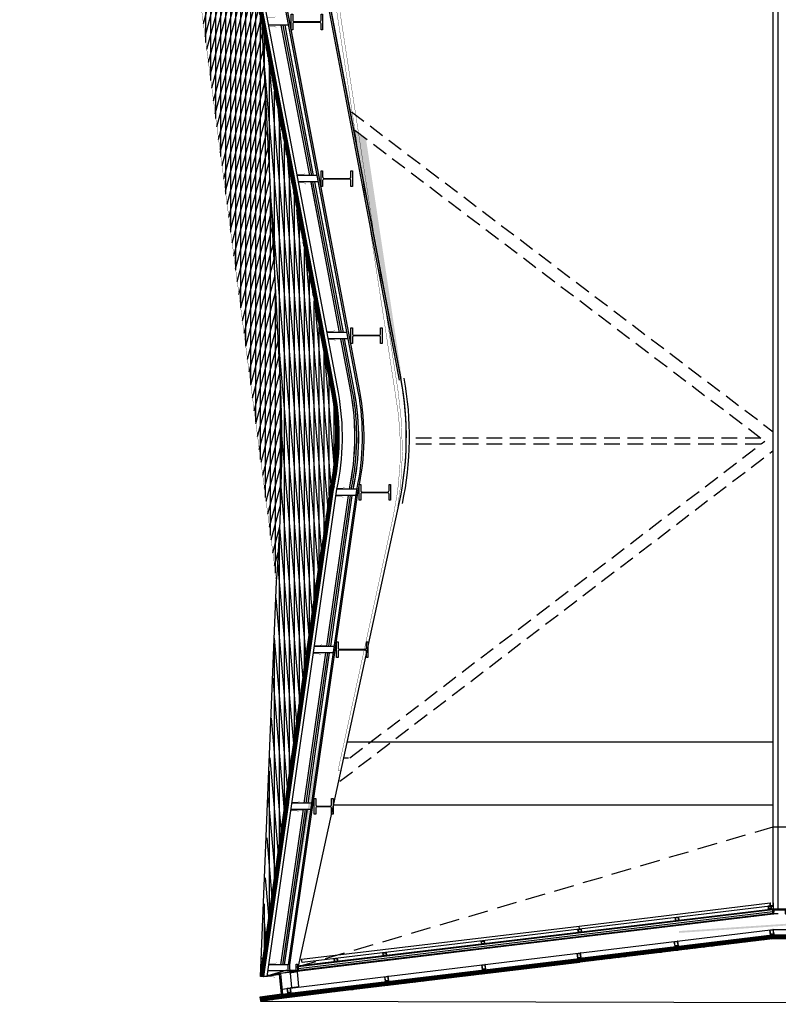
# Model space of a CAD drawing. Units: millimetres. Extents: x -293623 to 273, y -171 to 602930.
# Drawn here: x -92 to -80, y -33 to -17 of the extents above; entities that cross this region are included whole.
import ezdxf

# ---------------------------------------------------------------- set-up
doc = ezdxf.new("R2010")
doc.units = ezdxf.units.MM
doc.header["$MEASUREMENT"] = 0
doc.header["$PDMODE"] = 3
for name, pattern in [('HIDDEN', [0.375, 0.25, -0.125]), ('LÍNEAS_OCULTAS2', [0.1875, 0.125, -0.0625]), ('TRAZOS2', [9.525, 6.35, -3.175])]:
    doc.linetypes.add(name, pattern=pattern)
for name, color, linetype in [('03ESTRUCTURA', 2, 'Continuous'), ('04ESTRUCTURA', 2, 'Continuous'), ('06FUSTEXT', 5, 'Continuous'), ('07FUSTINT', 6, 'Continuous'), ('08MURS', 1, 'Continuous'), ('10PAVIMENTS', 9, 'Continuous'), ('12PROJECCIO', 9, 'TRAZOS2'), ('43SEC_ESTRUCTURA', 2, 'Continuous'), ('48alçatinterior2', 7, 'Continuous'), ('49VIDRE', 4, 'Continuous'), ('60a-rellenar', 7, 'Continuous'), ('62COTES100', 7, 'Continuous'), ('_AUX', 8, 'Continuous'), ('_CEL-RAS', 4, 'Continuous'), ('_MURS', 1, 'Continuous'), ('aillant', 9, 'Continuous'), ('HATCH_250', 250, 'Continuous'), ('HATCH_254', 254, 'Continuous')]:
    doc.layers.add(name, color=color, linetype=linetype)
doc.layers.add('x_layout', color=255, linetype='Continuous', plot=False)
doc.styles.add('ROMANS', font='sanss___.ttf', dxfattribs={"width": 1.2})
doc.styles.get("Standard").update_dxf_attribs({"font": 'romans.shx'})
doc.linetypes.add('BATTING', pattern='A,0.0001,-0.1,[134,ltypeshp.shx,S=0.1,R=0,X=-0.1,Y=0],-0.2,[134,ltypeshp.shx,S=0.1,R=180,X=0.1,Y=0],-0.1', length=0.4001)
doc.dimstyles.new('MAP-100', dxfattribs={"dimscale": 0, "dimtxt": 0.5, "dimasz": 0.09, "dimexe": 0.1, "dimexo": 0.1, "dimgap": 0.5, "dimtad": 0, "dimtoh": 1, "dimzin": 0, "dimdsep": 46, "dimtxsty": 'Standard', "dimblk1": 'OBLIQUE', "dimblk2": 'OBLIQUE', "dimsah": 1, "dimcen": 0.15, "dimse1": 1, "dimse2": 1, "dimadec": 0, "dimazin": 0, "dimtfac": 1, "dimtmove": 2, "dimatfit": 3, "dimldrblk": 'OBLIQUE', "dimfxl": 0, "dimtolj": 1, "dimtzin": 0, "dimarcsym": 0})
doc.dimstyles.new('MAP-50', dxfattribs={"dimscale": 0, "dimtxt": 0.1, "dimasz": 0.055, "dimexe": 0.1, "dimexo": 0.1, "dimgap": 0.1, "dimtad": 0, "dimtoh": 1, "dimzin": 0, "dimdsep": 46, "dimtxsty": 'ROMANS', "dimblk1": 'OBLIQUE', "dimblk2": 'OBLIQUE', "dimsah": 1, "dimcen": 0.15, "dimse1": 1, "dimse2": 1, "dimadec": 0, "dimazin": 0, "dimtfac": 1, "dimtmove": 2, "dimatfit": 3, "dimldrblk": 'OBLIQUE', "dimfxl": 0, "dimtolj": 1, "dimtzin": 0, "dimarcsym": 0})
pattern_1 = [(75, (-230.699491, -407.158127), (-0.0153340725, 0.00410875234), [])]

# ---------------------------------------------------------------- blocks, each defined once
blk = doc.blocks.new('_OBLIQUE')
at = {"color": 0, "linetype": 'ByBlock'}
blk.add_line((-0.5, -0.5), (0.5, 0.5), dxfattribs=at)
blk = doc.blocks.new('*D73')
at = {"layer": '62COTES100', "color": 0, "lineweight": -2}
for p, q in [((434803.947, 584570.35), (434802.265, 584567.966)), ((434799.48, 584564.017), (434801.162, 584566.401))]:
    blk.add_line(p, q, dxfattribs=at)
at = {"layer": 'DEFPOINTS', "color": 0}
for p in [(434801.641, 584571.976), (434803.947, 584570.35), (434797.174, 584565.643)]:
    blk.add_point(p, dxfattribs=at)
at = {"layer": '62COTES100', "color": 0, "lineweight": -2, "xscale": 0.09, "yscale": 0.09, "zscale": 0.09}
for p, rotation in [((434803.947, 584570.35), 54.80116734554962), ((434799.48, 584564.017), 234.8011673455496)]:
    blk.add_blockref('_OBLIQUE', p, dxfattribs=dict(at, rotation=rotation))
at = {"layer": '62COTES100', "color": 0, "insert": (434801.713, 584567.184), "char_height": 0.3, "attachment_point": 5, "rotation": 54.8012}
blk.add_mtext('\\A1;7.75', dxfattribs=at)
blk = doc.blocks.new('*D74')
at = {"layer": '62COTES100', "color": 0, "lineweight": -2}
for p, q in [((434799.48, 584564.017), (434797.798, 584561.633)), ((434795.012, 584557.684), (434796.694, 584560.068))]:
    blk.add_line(p, q, dxfattribs=at)
at = {"layer": 'DEFPOINTS', "color": 0}
for p in [(434796.568, 584566.071), (434792.101, 584559.738), (434795.012, 584557.684)]:
    blk.add_point(p, dxfattribs=at)
at = {"layer": '62COTES100', "color": 0, "lineweight": -2, "yscale": 0.09, "zscale": 0.09}
for p, xscale, rotation in [((434799.48, 584564.017), 0.09000000000000001, 54.80116734554961), ((434795.012, 584557.684), 0.09, 234.8011673455496)]:
    blk.add_blockref('_OBLIQUE', p, dxfattribs=dict(at, xscale=xscale, rotation=rotation))
at = {"layer": '62COTES100', "color": 0, "insert": (434797.246, 584560.851), "char_height": 0.3, "attachment_point": 5, "rotation": 54.8012}
blk.add_mtext('\\A1;7.75', dxfattribs=at)
blk = doc.blocks.new('*D78')
at = {"layer": '62COTES100', "color": 0, "linetype": 'ByBlock', "lineweight": -2}
for p, q in [((434815.4, 584562.271), (434814.82, 584561.449)), ((434813.948, 584560.213), (434814.528, 584561.035))]:
    blk.add_line(p, q, dxfattribs=at)
at = {"layer": 'DEFPOINTS', "color": 0, "linetype": 'ByBlock'}
for p in [(434812.416, 584564.376, 0), (434815.4, 584562.271), (434812.639, 584561.136)]:
    blk.add_point(p, dxfattribs=at)
at = {"layer": '62COTES100', "color": 0, "linetype": 'ByBlock', "lineweight": -2, "xscale": 0.055, "yscale": 0.055, "zscale": 0.055}
for p, rotation in [((434815.4, 584562.271), 54.80116734554962), ((434813.948, 584560.213), 234.8011673455496)]:
    blk.add_blockref('_OBLIQUE', p, dxfattribs=dict(at, rotation=rotation))
at = {"layer": '62COTES100', "color": 0, "linetype": 'ByBlock', "lineweight": -2, "insert": (434814.674, 584561.242), "char_height": 0.1, "attachment_point": 5, "rotation": 54.8012, "style": 'ROMANS'}
blk.add_mtext('\\A1;2.50', dxfattribs=at)
blk = doc.blocks.new('A$C1255619D')
at = {"layer": 'HATCH_250'}
h = blk.add_hatch(dxfattribs=at)
h.set_pattern_fill('ANSI31', color=256, scale=0.005, angle=312.3012, style=0)
h.set_pattern_definition([(356.3101327, (-85.347804, 773.99028), (0.00102164876, 0.01584209137), [])])
h.paths.add_polyline_path([(2.495, -0.352), (2.502, -0.302), (0.008, 0.054), (0.001, 0.005)])
h = blk.add_hatch(dxfattribs=at)
h.set_pattern_fill('ANSI31', color=256, scale=0.005, angle=300, style=0)
h.set_pattern_definition([(345, (-374.731016, 142.746796), (0.00410875234, 0.0153340725), [])])
h.paths.add_polyline_path([(2.495, -0.352), (2.502, -0.302), (0.008, 0.054), (0.001, 0.005)])
at = {"layer": '49VIDRE', "ltscale": 0.5}
blk.add_line((2.495, -0.352), (0, 0.005, 0), dxfattribs=at)
blk.add_lwpolyline([(0.001, 0.005), (0, 0), (2.494, -0.357), (2.495, -0.352)], dxfattribs=at)
at = {"layer": '49VIDRE'}
blk.add_lwpolyline([(2.495, -0.352), (2.502, -0.302), (0.008, 0.054), (0.001, 0.005)], close=True, dxfattribs=at)
blk = doc.blocks.new('EA-U200G')
blk.add_lwpolyline([(0, 0.2), (0, 0), (0.075, 0), (0.075, 0.003, 0.391021), (0.069, 0.009), (0.019, 0.013, -0.391021), (0.008, 0.024), (0.008, 0.176, -0.391021), (0.019, 0.187), (0.069, 0.191, 0.391021), (0.075, 0.197), (0.075, 0.2)], format="xyb", close=True)

msp = doc.modelspace()

# ---------------------------------------------------------------- hatches: boundary and pattern name
at = {"layer": '48alçatinterior2'}
h = msp.add_hatch(dxfattribs=at)
h.set_pattern_fill('LINE', color=256, scale=0.025, angle=90, style=0)
h.set_pattern_definition([(90, (-230.99949, -407.15813), (-0.079375, 1e-16), [])])
h.paths.add_polyline_path([(-88.511, -14.978), (-88.985, -12.478), (-89.46, -9.978), (-89.934, -7.478), (-90.409, -4.978), (-90.884, -2.478), (-91.044, -1.635), (-87.79, -26.409, 0.025857), (-87.721, -23.353), (-88.019, -17.567), (-88.036, -17.478)])
h = msp.add_hatch(dxfattribs=at)
h.set_pattern_fill('LINE', color=256, scale=0.025, angle=435, style=0)
h.set_pattern_definition([(75, (-230.99949, -407.15813), (-0.076670362, 0.020543762), [])])
h.paths.add_polyline_path([(-88.985, -12.478), (-89.46, -9.978), (-89.934, -7.478), (-90.409, -4.978), (-90.884, -2.478), (-91.044, -1.635), (-87.79, -26.409, 0.025857), (-87.721, -23.353), (-88.019, -17.567), (-88.036, -17.478), (-88.511, -14.978)])
for points in [[(-86.917, -20.94), (-86.947, -20.946), (-90.129, -4.102), (-90.1, -4.102)], [(-86.948, -28.099), (-86.978, -28.094), (-87.701, -32.526), (-87.672, -32.524)], [(-81.377, -31.984), (-81.375, -32.013), (-68.11, -31.113), (-68.111, -31.083)]]:
    msp.add_hatch(color=8, dxfattribs=at).paths.add_polyline_path(points)
h = msp.add_hatch(dxfattribs=at)
h.set_pattern_fill('LINE', color=256, scale=0.025, angle=95, style=0)
h.set_pattern_definition([(95, (-230.99949, -407.15813), (-0.079072954, -0.006917987), [])])
h.paths.add_polyline_path([(-87.65, -29.925), (-87.294, -27.43), (-87.294, -27.43), (-86.936, -24.931, 0.099632), (-86.91, -23.392), (-87.092, -22.453), (-87.561, -19.978), (-88.019, -17.567), (-87.721, -23.353, -0.025857), (-87.79, -26.409), (-88.019, -32.502), (-87.968, -32.502), (-87.601, -29.933), (-87.601, -29.933), (-87.601, -29.932)])
h = msp.add_hatch(dxfattribs=at)
h.set_pattern_fill('LINE', color=256, scale=0.025, angle=90, style=0)
h.set_pattern_definition([(90, (-230.69949, -407.15813), (-0.079375, 1e-16), [])])
h.paths.add_polyline_path([(-87.65, -29.925), (-87.294, -27.43), (-87.294, -27.43), (-86.936, -24.931, 0.099632), (-86.91, -23.392), (-87.092, -22.453), (-87.561, -19.978), (-88.019, -17.567), (-87.721, -23.353, -0.025857), (-87.79, -26.409), (-88.019, -32.502), (-87.968, -32.502), (-87.601, -29.933), (-87.601, -29.933), (-87.601, -29.932)])
at = {"layer": 'HATCH_250'}
h = msp.add_hatch(dxfattribs=at)
h.set_pattern_fill('ANSI31', color=256, scale=0.005, angle=421.1903, style=0)
h.set_pattern_definition([(105.1991793, (-792.66517, -348.76363), (-0.01531969647, -0.00416203378), [])])
h.paths.add_polyline_path([(-88.461, -14.969), (-88.511, -14.978), (-88.036, -17.478), (-87.987, -17.469)])
h = msp.add_hatch(dxfattribs=at)
h.set_pattern_fill('ANSI31', color=256, scale=0.005, angle=408.889, style=0)
h.set_pattern_definition([(93.8890466, (-101.731951, -418.206179), (-0.01583844405, -0.0010767149), [])])
h.paths.add_polyline_path([(-88.461, -14.969), (-88.511, -14.978), (-88.036, -17.478), (-87.987, -17.469)])
h = msp.add_hatch(dxfattribs=at)
h.set_pattern_fill('ANSI31', color=256, scale=0.005, angle=421.1903, style=0)
h.set_pattern_definition([(105.1991793, (-792.190563, -351.26363), (-0.01531969647, -0.00416203378), [])])
h.paths.add_polyline_path([(-87.987, -17.469), (-88.036, -17.478), (-87.561, -19.978), (-87.512, -19.969)])
h = msp.add_hatch(dxfattribs=at)
h.set_pattern_fill('ANSI31', color=256, scale=0.005, angle=408.889, style=0)
h.set_pattern_definition([(93.8890466, (-101.257344, -420.706179), (-0.01583844405, -0.0010767149), [])])
h.paths.add_polyline_path([(-87.987, -17.469), (-88.036, -17.478), (-87.561, -19.978), (-87.512, -19.969)])
h = msp.add_hatch(dxfattribs=at)
h.set_pattern_fill('ANSI31', color=256, scale=0.005, angle=421.1903, style=0)
h.set_pattern_definition([(105.1991793, (-791.715956, -353.76363), (-0.01531969647, -0.00416203378), [])])
h.paths.add_polyline_path([(-87.512, -19.969), (-87.561, -19.978), (-87.092, -22.453), (-87.042, -22.444)])
h = msp.add_hatch(dxfattribs=at)
h.set_pattern_fill('ANSI31', color=256, scale=0.005, angle=408.889, style=0)
h.set_pattern_definition([(93.8890466, (-100.782737, -423.206179), (-0.01583844405, -0.0010767149), [])])
h.paths.add_polyline_path([(-87.512, -19.969), (-87.561, -19.978), (-87.092, -22.453), (-87.042, -22.444)])
h = msp.add_hatch(dxfattribs=at)
h.set_pattern_fill('ANSI31', color=256, scale=0.005, angle=402.3012, style=0)
h.set_pattern_definition([(87.301219, (-230.699491, -407.158127), (-0.0158573927, 0.00074747756), [])])
h.paths.add_polyline_path([(-86.856, -23.399), (-87.038, -22.44), (-87.091, -22.44), (-86.91, -23.392, -0.099609), (-86.936, -24.93), (-86.937, -24.937), (-86.887, -24.944), (-86.882, -24.944), (-86.881, -24.938, 0.099609)])
h = msp.add_hatch(dxfattribs=at)
h.set_pattern_fill('ANSI31', color=256, scale=0.005, angle=390, style=0)
h.set_pattern_definition(pattern_1)
h.paths.add_polyline_path([(-86.856, -23.399), (-87.038, -22.44), (-87.091, -22.44), (-86.91, -23.392, -0.099609), (-86.936, -24.93), (-86.937, -24.937), (-86.887, -24.944), (-86.882, -24.944), (-86.881, -24.938, 0.099609)])
h = msp.add_hatch(dxfattribs=at)
h.set_pattern_fill('ANSI31', color=256, scale=0.005, angle=402.3012, style=0)
h.set_pattern_definition([(86.3101327, (-861.2295, -112.7866), (-0.01584209137, 0.00102164876), [])])
h.paths.add_polyline_path([(-86.887, -24.944), (-86.937, -24.937), (-87.294, -27.43), (-87.244, -27.438)])
h = msp.add_hatch(dxfattribs=at)
h.set_pattern_fill('ANSI31', color=256, scale=0.005, angle=390, style=0)
h.set_pattern_definition([(75, (-229.986016, -402.169813), (-0.0153340725, 0.00410875234), [])])
h.paths.add_polyline_path([(-86.887, -24.944), (-86.937, -24.937), (-87.294, -27.43), (-87.244, -27.438)])
h = msp.add_hatch(dxfattribs=at)
h.set_pattern_fill('ANSI31', color=256, scale=0.005, angle=402.3012, style=0)
h.set_pattern_definition([(86.3101327, (-861.942975, -117.774915), (-0.01584209137, 0.00102164876), [])])
h.paths.add_polyline_path([(-87.601, -29.932), (-87.65, -29.925), (-88.047, -32.701), (-87.998, -32.709)])
h = msp.add_hatch(dxfattribs=at)
h.set_pattern_fill('ANSI31', color=256, scale=0.005, angle=390, style=0)
h.set_pattern_definition(pattern_1)
h.paths.add_polyline_path([(-87.601, -29.932), (-87.65, -29.925), (-88.047, -32.701), (-87.998, -32.709)])
h = msp.add_hatch(dxfattribs=at)
h.set_pattern_fill('ANSI31', color=8, scale=0.005, angle=148.5803, style=0)
h.set_pattern_definition([(193.5802746, (229.315102, -745.788289), (0.00372756872, -0.0154311651), [])])
h.paths.add_polyline_path([(-82.958, -32.428), (-82.951, -32.477), (-79.882, -32.105), (-79.889, -32.056)])
h = msp.add_hatch(dxfattribs=at)
h.set_pattern_fill('ANSI31', color=8, scale=0.005, angle=138.5803, style=0)
h.set_pattern_definition([(183.5802746, (50.586968, -816.45593), (0.00099134488, -0.01584401655), [])])
h.paths.add_polyline_path([(-81.424, -32.234), (-81.416, -32.283), (-79.882, -32.102), (-79.89, -32.053)])
h = msp.add_hatch(dxfattribs=at)
h.set_pattern_fill('ANSI31', color=256, scale=0.005, angle=130, style=0)
h.set_pattern_definition([(175, (122.422751, -784.258114), (-0.0013835974, -0.01581459083), [])])
h.paths.add_polyline_path([(-79.899, -32.052), (-79.899, -32.102), (-78.354, -32.102), (-78.354, -32.052)])
h = msp.add_hatch(dxfattribs=at)
h.set_pattern_fill('ANSI31', color=256, scale=0.005, angle=140, style=0)
h.set_pattern_definition([(185, (122.422751, -784.158114), (0.0013835974, -0.01581459083), [])])
h.paths.add_polyline_path([(-79.899, -32.052), (-79.899, -32.102), (-78.354, -32.102), (-78.354, -32.052)])
h = msp.add_hatch(dxfattribs=at)
h.set_pattern_fill('ANSI31', color=8, scale=0.005, angle=138.5803, style=0)
h.set_pattern_definition([(183.5802746, (49.073548, -816.642701), (0.00099134488, -0.01584401655), [])])
h.paths.add_polyline_path([(-82.937, -32.421), (-82.929, -32.47), (-81.396, -32.289), (-81.403, -32.24)])
h = msp.add_hatch(dxfattribs=at)
h.set_pattern_fill('ANSI31', color=8, scale=0.005, angle=138.5803, style=0)
h.set_pattern_definition([(183.5802746, (47.51366, -816.83194), (0.00099134488, -0.01584401655), [])])
h.paths.add_polyline_path([(-84.497, -32.61), (-84.489, -32.659), (-82.956, -32.478), (-82.963, -32.429)])
h = msp.add_hatch(dxfattribs=at)
h.set_pattern_fill('ANSI31', color=8, scale=0.005, angle=148.5803, style=0)
h.set_pattern_definition([(193.5802746, (227.78245, -746.01954), (0.00372756872, -0.0154311651), [])])
h.paths.add_polyline_path([(-84.477, -32.611), (-84.47, -32.66), (-82.956, -32.478), (-82.963, -32.429)])
h = msp.add_hatch(dxfattribs=at)
h.set_pattern_fill('ANSI31', color=8, scale=0.005, angle=148.5803, style=0)
h.set_pattern_definition([(193.5802746, (226.249798, -746.250792), (0.00372756872, -0.0154311651), [])])
h.paths.add_polyline_path([(-86.026, -32.798), (-86.019, -32.848), (-84.475, -32.661), (-84.482, -32.612)])
h = msp.add_hatch(dxfattribs=at)
h.set_pattern_fill('ANSI31', color=8, scale=0.005, angle=138.5803, style=0)
h.set_pattern_definition([(183.5802746, (45.994685, -817.014958), (0.00099134488, -0.01584401655), [])])
h.paths.add_polyline_path([(-86.016, -32.793), (-86.008, -32.842), (-84.475, -32.661), (-84.482, -32.612)])
h = msp.add_hatch(dxfattribs=at)
h.set_pattern_fill('ANSI31', color=8, scale=0.005, angle=148.5803, style=0)
h.set_pattern_definition([(193.5802746, (224.717146, -746.482044), (0.00372756872, -0.0154311651), [])])
h.paths.add_polyline_path([(-87.582, -32.982), (-87.574, -33.032), (-86.024, -32.848), (-86.031, -32.799)])
h = msp.add_hatch(dxfattribs=at)
h.set_pattern_fill('ANSI31', color=8, scale=0.005, angle=138.5803, style=0)
h.set_pattern_definition([(183.5802746, (44.445467, -817.202243), (0.00099134488, -0.01584401655), [])])
h.paths.add_polyline_path([(-87.565, -32.98), (-87.558, -33.03), (-86.024, -32.848), (-86.031, -32.799)])
h = msp.add_hatch(dxfattribs=at)
h.set_pattern_fill('ANSI31', color=8, scale=0.005, angle=148.5803, style=0)
h.set_pattern_definition([(193.5802746, (223.165177, -746.815838), (0.00372756872, -0.0154311651), [])])
h.paths.add_polyline_path([(-88.055, -33.054), (-88.047, -33.103), (-87.582, -33.033), (-87.589, -32.984)])
h = msp.add_hatch(dxfattribs=at)
h.set_pattern_fill('ANSI31', color=8, scale=0.005, angle=138.5803, style=0)
h.set_pattern_definition([(183.5802746, (44.428666, -817.204405), (0.00099134488, -0.01584401655), [])])
h.paths.add_polyline_path([(-88.055, -33.054), (-88.047, -33.103), (-87.582, -33.033), (-87.589, -32.984)])
at = {"layer": 'HATCH_254'}
msp.add_hatch(color=256, dxfattribs=at).paths.add_polyline_path([(-86.366, -19.349), (-86.544, -19.214), (-85.792, -23.172, -0.001254), (-85.788, -23.197)])

# ---------------------------------------------------------------- linework, layer by layer
at = {"layer": '03ESTRUCTURA', "linetype": 'LÍNEAS_OCULTAS2', "ltscale": 2}
for p, q in [((-80.07, -24.123), (-85.654, -24.123)), ((-80.07, -24.223), (-85.655, -24.223))]:
    msp.add_line(p, q, dxfattribs=at)
at = {"layer": '03ESTRUCTURA', "lineweight": -2, "elevation": 0}
for points in [[(-87.057, -17.615), (-87.082, -17.615), (-87.082, -17.519, 0.414214), (-87.104, -17.496), (-87.509, -17.496, 0.414214), (-87.532, -17.519), (-87.532, -17.615), (-87.557, -17.615), (-87.557, -17.365), (-87.532, -17.365), (-87.532, -17.461, 0.414214), (-87.509, -17.484), (-87.104, -17.484, 0.414214), (-87.082, -17.461), (-87.082, -17.365), (-87.057, -17.365)], [(-86.582, -20.115), (-86.607, -20.115), (-86.607, -20.019, 0.414214), (-86.63, -19.996), (-87.035, -19.996, 0.414214), (-87.057, -20.019), (-87.057, -20.115), (-87.082, -20.115), (-87.082, -19.865), (-87.057, -19.865), (-87.057, -19.961, 0.414214), (-87.035, -19.984), (-86.63, -19.984, 0.414214), (-86.607, -19.961), (-86.607, -19.865), (-86.582, -19.865)], [(-86.108, -22.615), (-86.133, -22.615), (-86.133, -22.519, 0.414214), (-86.155, -22.496), (-86.56, -22.496, 0.414214), (-86.583, -22.519), (-86.583, -22.615), (-86.608, -22.615), (-86.608, -22.365), (-86.583, -22.365), (-86.583, -22.461, 0.414214), (-86.56, -22.484), (-86.155, -22.484, 0.414214), (-86.133, -22.461), (-86.133, -22.365), (-86.108, -22.365)], [(-85.973, -25.115), (-85.998, -25.115), (-85.998, -25.019, 0.414214), (-86.02, -24.996), (-86.425, -24.996, 0.414214), (-86.448, -25.019), (-86.448, -25.115), (-86.473, -25.115), (-86.473, -24.865), (-86.448, -24.865), (-86.448, -24.961, 0.414214), (-86.425, -24.984), (-86.02, -24.984, 0.414214), (-85.998, -24.961), (-85.998, -24.865), (-85.973, -24.865)], [(-86.334, -27.622), (-86.359, -27.622), (-86.359, -27.526, 0.414214), (-86.382, -27.504), (-86.787, -27.504, 0.414214), (-86.809, -27.526), (-86.809, -27.622), (-86.834, -27.622), (-86.834, -27.372), (-86.809, -27.372), (-86.809, -27.469, 0.414214), (-86.787, -27.491), (-86.382, -27.491, 0.414214), (-86.359, -27.469), (-86.359, -27.372), (-86.334, -27.372)], [(-86.89, -30.122), (-86.915, -30.122), (-86.915, -30.026, 0.414214), (-86.937, -30.004), (-87.144, -30.004, 0.414214), (-87.167, -30.026), (-87.167, -30.122), (-87.192, -30.122), (-87.192, -29.872), (-87.167, -29.872), (-87.167, -29.969, 0.414214), (-87.144, -29.991), (-86.937, -29.991, 0.414214), (-86.915, -29.969), (-86.915, -29.872), (-86.89, -29.872)], [(-87.457, -32.62), (-87.478, -32.62), (-87.478, -32.62, -0.668179), (-87.496, -32.62), (-87.565, -32.62, -0.668179), (-87.583, -32.62), (-87.583, -32.62), (-87.604, -32.62), (-87.604, -32.511), (-87.583, -32.511), (-87.583, -32.591, 0.414214), (-87.565, -32.609), (-87.496, -32.609, 0.414214), (-87.478, -32.591), (-87.478, -32.511), (-87.457, -32.511)]]:
    msp.add_lwpolyline(points, format="xyb", close=True, dxfattribs=at)
at = {"layer": '03ESTRUCTURA', "linetype": 'LÍNEAS_OCULTAS2', "ltscale": 2, "elevation": 0}
for points in [[(-86.599, -18.921), (-79.871, -24.023)], [(-86.544, -19.214), (-80.004, -24.173)], [(-86.621, -29.221), (-80.004, -24.173)], [(-86.782, -29.595), (-79.871, -24.323)]]:
    msp.add_lwpolyline(points, dxfattribs=at)
at = {"layer": '03ESTRUCTURA', "elevation": 0}
msp.add_lwpolyline([(-86.642, -29.228), (-86.722, -29.228)], dxfattribs=at)
at = {"layer": '04ESTRUCTURA', "elevation": 0}
for points in [[(-87.603, -32.52), (-86.513, -24.955, 0.099394), (-86.488, -23.381), (-90.655, -1.427, -0.079733), (-90.71, 0.474), (-90.71, 0.474), (-88.821, 14.844), (-88.705, 15.729)], [(-87.578, -32.52), (-86.488, -24.96, 0.099342), (-86.463, -23.376), (-90.631, -1.422, -0.079733), (-90.685, 0.471), (-90.685, 0.471), (-88.796, 14.842), (-88.68, 15.729)], [(-87.457, -32.62), (-85.836, -25.168, 0.099544), (-85.805, -23.197), (-89.973, -1.24, -0.079733), (-90.018, 0.344), (-88.121, 14.778), (-88.121, 15.729)], [(-85.829, -23.201), (-89.997, -1.245, -0.079733), (-90.043, 0.347, -0.000001), (-90.043, 0.347), (-88.146, 14.78)], [(-86.57, -24.94, 0.098405), (-86.548, -23.381), (-86.707, -22.54)], [(-86.571, -24.94, 0.099215), (-86.547, -23.392)]]:
    msp.add_lwpolyline(points, format="xyb", dxfattribs=at)
for points in [[(-87.596, -17.54), (-87.918, -17.54)], [(-87.201, -19.94), (-87.656, -17.54)], [(-87.141, -19.94), (-87.463, -19.94)], [(-87.122, -20.04), (-87.444, -20.04)], [(-86.726, -22.44), (-87.182, -20.04)], [(-86.666, -22.44), (-86.988, -22.44)], [(-86.647, -22.54), (-86.966, -22.54)], [(-86.51, -24.94), (-86.832, -24.94)], [(-86.928, -27.44), (-86.585, -25.04)], [(-86.525, -25.04), (-86.846, -25.04)], [(-86.872, -27.447), (-87.193, -27.447)], [(-87.29, -29.947), (-86.947, -27.547)], [(-87.29, -29.947), (-86.946, -27.547)], [(-86.886, -27.547), (-87.208, -27.547)], [(-87.23, -29.947), (-87.541, -29.947)], [(-87.664, -32.52), (-87.301, -30.04)], [(-87.663, -32.52), (-87.3, -30.04)], [(-87.244, -30.047), (-87.555, -30.047)], [(-87.618, -32.62), (-87.93, -32.62)], [(-87.603, -32.52), (-87.916, -32.52)], [(-87.457, -32.62), (-87.618, -32.62)]]:
    msp.add_lwpolyline(points, dxfattribs=at)
at = {"layer": '06FUSTEXT', "ltscale": 0.5}
for p, q in [((-79.921, -31.585), (-79.921, -31.535)), ((-79.892, -32.039), (-79.891, -32.046)), ((-79.892, -32.039), (-79.891, -32.046)), ((-79.887, -32.038), (-79.886, -32.045)), ((-79.887, -32.038), (-79.886, -32.045)), ((-81.416, -32.224, 0), (-81.415, -32.231, 0)), ((-81.416, -32.224, 0), (-81.415, -32.231, 0)), ((-81.411, -32.223, 0), (-81.41, -32.231, 0)), ((-81.411, -32.223, 0), (-81.41, -32.231, 0)), ((-82.966, -32.411, 0), (-82.965, -32.419, 0)), ((-82.966, -32.411, 0), (-82.965, -32.419, 0)), ((-82.961, -32.411, 0), (-82.96, -32.418, 0)), ((-82.961, -32.411, 0), (-82.96, -32.418, 0)), ((-84.485, -32.594, 0), (-84.484, -32.602, 0)), ((-84.485, -32.594, 0), (-84.484, -32.602, 0)), ((-84.48, -32.594, 0), (-84.479, -32.601, 0)), ((-84.48, -32.594, 0), (-84.479, -32.601, 0)), ((-86.034, -32.782), (-86.033, -32.789)), ((-86.034, -32.782), (-86.033, -32.789)), ((-86.029, -32.781), (-86.028, -32.788)), ((-86.029, -32.781), (-86.028, -32.788)), ((-87.584, -32.965), (-87.583, -32.973)), ((-87.584, -32.965), (-87.583, -32.973)), ((-87.589, -32.966), (-87.588, -32.973)), ((-87.589, -32.966), (-87.588, -32.973))]:
    msp.add_line(p, q, dxfattribs=at)
at = {"layer": '06FUSTEXT', "ltscale": 0.5, "elevation": 0}
for points in [[(-79.876, -31.535), (-79.871, -31.535), (-79.871, -31.585), (-79.921, -31.585), (-79.921, -31.535), (-79.916, -31.535)], [(-79.876, -31.535), (-79.876, -31.58), (-79.916, -31.58), (-79.916, -31.535)]]:
    msp.add_lwpolyline(points, dxfattribs=at)
for points in [[(-79.951, -31.627), (-79.901, -31.627), (-79.901, -31.585), (-79.871, -31.585), (-79.871, -31.635), (-79.951, -31.635)], [(-79.901, -31.625), (-79.901, -31.585), (-79.951, -31.585), (-79.951, -31.625)], [(-79.906, -31.62), (-79.906, -31.59), (-79.946, -31.59), (-79.946, -31.62)], [(-81.378, -31.812), (-81.427, -31.82), (-81.435, -31.77), (-81.385, -31.763)], [(-81.384, -31.808), (-81.423, -31.814), (-81.429, -31.774), (-81.39, -31.768)], [(-82.928, -32), (-82.977, -32.007), (-82.985, -31.958), (-82.935, -31.95)], [(-82.934, -31.996), (-82.973, -32.001), (-82.979, -31.962), (-82.94, -31.956)], [(-79.876, -31.96), (-79.865, -32.035), (-79.914, -32.042), (-79.925, -31.968)], [(-79.88, -31.966), (-79.87, -32.03), (-79.91, -32.036), (-79.92, -31.972)], [(-79.876, -31.96), (-79.865, -32.035), (-79.86, -32.035), (-79.871, -31.96)], [(-84.472, -32.187), (-84.521, -32.195), (-84.529, -32.145), (-84.479, -32.138)], [(-84.478, -32.183), (-84.517, -32.189), (-84.523, -32.149), (-84.484, -32.144)], [(-81.4, -32.146), (-81.389, -32.22), (-81.438, -32.227), (-81.449, -32.153)], [(-81.404, -32.151), (-81.394, -32.216), (-81.434, -32.222), (-81.444, -32.157)], [(-81.4, -32.146), (-81.389, -32.22), (-81.384, -32.219), (-81.395, -32.145)], [(-79.913, -32.049), (-79.912, -32.054), (-79.863, -32.047), (-79.864, -32.042)], [(-79.913, -32.049), (-79.912, -32.054), (-79.863, -32.047), (-79.864, -32.042)], [(-86.039, -32.374), (-86.088, -32.382), (-86.096, -32.332), (-86.046, -32.325)], [(-86.045, -32.37), (-86.084, -32.376), (-86.09, -32.337), (-86.051, -32.331)], [(-82.95, -32.333), (-82.939, -32.407), (-82.988, -32.415), (-82.999, -32.341)], [(-82.95, -32.333), (-82.939, -32.407), (-82.934, -32.407), (-82.945, -32.332)], [(-81.437, -32.235), (-81.436, -32.24), (-81.387, -32.232), (-81.387, -32.227)], [(-81.437, -32.235), (-81.436, -32.24), (-81.387, -32.232), (-81.387, -32.227)], [(-86.817, -32.466), (-86.866, -32.474), (-86.873, -32.424), (-86.824, -32.417)], [(-86.823, -32.462), (-86.862, -32.468), (-86.868, -32.428), (-86.828, -32.422)], [(-82.954, -32.339), (-82.944, -32.403), (-82.984, -32.409), (-82.994, -32.345)], [(-82.987, -32.422), (-82.986, -32.427), (-82.937, -32.42), (-82.937, -32.415)], [(-82.987, -32.422), (-82.986, -32.427), (-82.937, -32.42), (-82.937, -32.415)], [(-84.469, -32.516), (-84.458, -32.59), (-84.507, -32.598), (-84.518, -32.524)], [(-84.473, -32.522), (-84.463, -32.586), (-84.503, -32.592), (-84.512, -32.528)], [(-84.506, -32.605), (-84.505, -32.61), (-84.456, -32.603), (-84.456, -32.598)], [(-84.506, -32.605), (-84.505, -32.61), (-84.456, -32.603), (-84.456, -32.598)], [(-84.469, -32.516), (-84.458, -32.59), (-84.453, -32.59), (-84.464, -32.515)], [(-86.018, -32.703), (-86.007, -32.778), (-86.056, -32.785), (-86.067, -32.711)], [(-86.022, -32.709), (-86.012, -32.773), (-86.052, -32.779), (-86.062, -32.715)], [(-86.055, -32.793), (-86.054, -32.797), (-86.005, -32.79), (-86.006, -32.785)], [(-86.055, -32.793), (-86.054, -32.797), (-86.005, -32.79), (-86.006, -32.785)], [(-86.018, -32.703), (-86.007, -32.778), (-86.002, -32.777), (-86.013, -32.703)], [(-87.573, -32.888), (-87.562, -32.962), (-87.612, -32.969), (-87.623, -32.895)], [(-87.578, -32.893), (-87.568, -32.958), (-87.607, -32.964), (-87.617, -32.899)], [(-87.573, -32.888), (-87.562, -32.962), (-87.557, -32.961), (-87.568, -32.887)], [(-87.61, -32.977), (-87.61, -32.982), (-87.56, -32.974), (-87.561, -32.969)], [(-87.61, -32.977), (-87.61, -32.982), (-87.56, -32.974), (-87.561, -32.969)]]:
    msp.add_lwpolyline(points, close=True, dxfattribs=at)
at = {"layer": '06FUSTEXT', "elevation": 0}
for points in [[(-87.457, -32.62), (-87.455, -32.635), (-87.573, -32.653), (-87.576, -32.638)], [(-87.573, -32.653), (-87.553, -32.886), (-87.435, -32.868), (-87.455, -32.635)], [(-87.859, -33.022), (-88.053, -33.048), (-88.055, -33.034), (-87.713, -32.983), (-87.743, -32.678), (-87.938, -32.708), (-87.94, -32.693), (-87.926, -32.691), (-87.926, -32.691), (-87.731, -32.661), (-87.695, -32.995), (-87.859, -33.022), (-87.859, -33.022)]]:
    msp.add_lwpolyline(points, close=True, dxfattribs=at)
at = {"layer": '07FUSTINT', "ltscale": 0.5, "elevation": 0}
for points in [[(-79.871, -31.71), (-79.871, -31.635), (-87.457, -32.545), (-87.457, -32.62)], [(-79.879, -31.701), (-79.879, -31.646), (-87.446, -32.553), (-87.449, -32.609)]]:
    msp.add_lwpolyline(points, close=True, dxfattribs=at)
at = {"layer": '08MURS', "ltscale": 0.5}
msp.add_line((-79.791, -31.635), (-79.791, 10.028), dxfattribs=at)
at = {"layer": '08MURS', "elevation": 0}
for points in [[(-79.922, -31.585), (-82.96, -31.954), (-82.96, -31.954), (-82.967, -31.905), (-82.967, -31.905), (-79.921, -31.535)], [(-82.96, -31.954), (-87.384, -32.484), (-87.384, -32.484), (-87.392, -32.434), (-87.392, -32.434), (-82.967, -31.905)]]:
    msp.add_lwpolyline(points, dxfattribs=at)
at = {"layer": '10PAVIMENTS', "ltscale": 0.5}
msp.add_line((-79.871, -31.535), (-79.871, 10.028), dxfattribs=at)
at = {"layer": '10PAVIMENTS', "elevation": 0}
msp.add_lwpolyline([(-88.047, -33.103), (-68.281, -33.152)], dxfattribs=at)
at = {"layer": '12PROJECCIO', "ltscale": 0.05, "extrusion": (0, 0, -1), "elevation": 0}
msp.add_lwpolyline([(87.926, -32.691), (79.871, -30.32), (72.121, -30.32), (68.279, -31.201)], dxfattribs=at)
at = {"layer": '43SEC_ESTRUCTURA', "elevation": 0}
msp.add_lwpolyline([(-79.791, -31.71), (-79.871, -31.71), (-87.731, -32.661), (-87.709, -32.908), (-79.871, -31.96), (-72.121, -31.96), (-70.542, -32.12)], dxfattribs=at)
at = {"layer": '48alçatinterior2', "color": 8}
for p, q in [((-89.561, -3.411), (-85.809, -23.172)), ((-87.457, -32.62), (-85.836, -25.168)), ((-86.881, -29.97), (-83.421, -29.97)), ((-83.421, -29.97), (-79.871, -29.97))]:
    msp.add_line(p, q, dxfattribs=at)
at = {"layer": '48alçatinterior2', "const_width": 0.005}
msp.add_lwpolyline([(-91.044, -1.635), (-87.79, -26.409)], dxfattribs=at)
at = {"layer": '48alçatinterior2'}
msp.add_lwpolyline([(-88.048, -32.71), (-87.79, -26.409, 0.025857), (-87.721, -23.353), (-88.019, -17.567)], format="xyb", dxfattribs=at)
at = {"layer": '48alçatinterior2', "elevation": 0}
msp.add_lwpolyline([(-87.457, -32.62), (-87.926, -32.691)], dxfattribs=at)
at = {"layer": '48alçatinterior2', "color": 8}
for centre, start, end in [((-90.722, -24.105), 347.7231, 10.7494), ((-90.671, -24.104), 347.7337, 10.7502)]:
    msp.add_arc(centre, 5, start, end, dxfattribs=at)
at = {"layer": '49VIDRE', "ltscale": 0.5}
for p, q in [((-88.461, -14.969), (-87.987, -17.47, 0)), ((-87.987, -17.469), (-87.512, -19.97, 0)), ((-87.512, -19.969), (-87.042, -22.445, 0)), ((-86.887, -24.944), (-87.244, -27.439, 0)), ((-86.887, -24.944), (-86.882, -24.944)), ((-87.601, -29.932), (-87.998, -32.71, 0)), ((-82.958, -32.428), (-79.889, -32.056, 0)), ((-79.899, -32.052, 0), (-78.354, -32.052, 0)), ((-84.477, -32.611), (-82.963, -32.429)), ((-86.026, -32.798, 0), (-84.482, -32.612)), ((-87.582, -32.982, 0), (-86.031, -32.799, 0))]:
    msp.add_line(p, q, dxfattribs=at)
at = {"layer": '49VIDRE'}
for points in [[(-88.461, -14.969), (-88.511, -14.978), (-88.036, -17.478), (-87.987, -17.469)], [(-87.987, -17.469), (-88.036, -17.478), (-87.561, -19.978), (-87.512, -19.969)], [(-87.512, -19.969), (-87.561, -19.978), (-87.092, -22.453), (-87.042, -22.444)]]:
    msp.add_lwpolyline(points, close=True, dxfattribs=at)
at = {"layer": '49VIDRE', "ltscale": 0.5}
for points in [[(-87.987, -17.469), (-87.982, -17.468), (-88.457, -14.968), (-88.461, -14.969)], [(-87.512, -19.969), (-87.507, -19.968), (-87.982, -17.468), (-87.987, -17.469)], [(-87.042, -22.444), (-87.037, -22.443), (-87.507, -19.968), (-87.512, -19.969)]]:
    msp.add_lwpolyline(points, dxfattribs=at)
at = {"layer": '49VIDRE', "ltscale": 0.5, "elevation": 0}
msp.add_lwpolyline([(-86.937, -24.937), (-86.936, -24.93, 0.099609), (-86.91, -23.392), (-87.092, -22.453)], format="xyb", dxfattribs=at)
at = {"layer": '49VIDRE', "elevation": 0}
for points in [[(-86.887, -24.944), (-86.937, -24.937), (-87.294, -27.43), (-87.244, -27.438)], [(-87.601, -29.932), (-87.65, -29.925), (-88.047, -32.701), (-87.998, -32.709)], [(-82.958, -32.428), (-82.951, -32.477), (-79.882, -32.105), (-79.889, -32.056)], [(-79.899, -32.052), (-79.899, -32.102), (-78.354, -32.102), (-78.354, -32.052)], [(-84.477, -32.611), (-84.47, -32.66), (-82.956, -32.478), (-82.963, -32.429)], [(-86.026, -32.798), (-86.019, -32.848), (-84.475, -32.661), (-84.482, -32.612)], [(-87.582, -32.982), (-87.574, -33.032), (-86.024, -32.848), (-86.031, -32.799)], [(-88.055, -33.054), (-88.047, -33.103), (-87.582, -33.033), (-87.589, -32.984)]]:
    msp.add_lwpolyline(points, close=True, dxfattribs=at)
at = {"layer": '49VIDRE', "ltscale": 0.5, "elevation": 0}
for points in [[(-87.998, -32.709), (-87.993, -32.71), (-87.596, -29.933), (-87.601, -29.932)], [(-79.889, -32.056), (-79.89, -32.051), (-82.959, -32.423), (-82.958, -32.428)], [(-78.354, -32.052), (-78.354, -32.047), (-79.899, -32.047), (-79.899, -32.052)], [(-82.963, -32.429), (-82.964, -32.424), (-84.478, -32.606), (-84.477, -32.611)], [(-84.482, -32.612), (-84.483, -32.607), (-86.027, -32.793), (-86.026, -32.798)], [(-86.031, -32.799), (-86.032, -32.794), (-87.583, -32.977), (-87.582, -32.982)], [(-87.589, -32.984), (-87.59, -32.979), (-88.055, -33.049), (-88.055, -33.054)]]:
    msp.add_lwpolyline(points, dxfattribs=at)
at = {"layer": '60a-rellenar', "color": 8, "lineweight": -2, "ltscale": 0.06, "elevation": 0}
for points in [[(-87.231, -19.94), (-87.686, -17.54)], [(-86.756, -22.44), (-87.212, -20.04)], [(-86.958, -27.44), (-86.615, -25.04)], [(-87.32, -29.947), (-86.976, -27.547)], [(-87.693, -32.52), (-87.33, -30.04)]]:
    msp.add_lwpolyline(points, dxfattribs=at)
msp.add_lwpolyline([(-86.6, -24.94, 0.098405), (-86.578, -23.381), (-86.737, -22.54)], format="xyb", dxfattribs=at)
at = {"layer": '_AUX', "ltscale": 0.5}
for p, q in [((-83.421, -28.972, 0), (-86.663, -28.972)), ((-79.871, -28.972), (-83.421, -28.972))]:
    msp.add_line(p, q, dxfattribs=at)
at = {"layer": '_CEL-RAS', "linetype": 'LÍNEAS_OCULTAS2', "ltscale": 2, "const_width": 0.005, "elevation": 0}
msp.add_lwpolyline([(-86.762, -29.426), (-86.812, -29.426), (-85.931, -25.371, 0.100767), (-85.904, -23.376), (-88.694, -5.171, -0.334818), (-87.836, -3.579), (-83.376, -1.765, 0.332668), (-82.511, -0.177), (-82.821, 6.67), (-82.821, 9.823), (-82.771, 9.823), (-82.771, 6.671), (-82.461, -0.172, -0.33843), (-83.355, -1.81), (-87.783, -3.61, 0.366689), (-88.612, -5.379), (-85.854, -23.376, -0.082811), (-85.881, -25.371), (-86.762, -29.426)], format="xyb", close=True, dxfattribs=at)
at = {"layer": '_MURS', "lineweight": -2, "elevation": 0}
for points in [[(-87.993, -32.71), (-86.881, -24.938, 0.099609), (-86.856, -23.399), (-91.024, -1.446, -0.079733), (-91.079, 0.487), (-91.079, 0.487), (-89.191, 14.857), (-88.958, 16.637)], [(-87.943, -32.71), (-86.831, -24.938, 0.099609), (-86.806, -23.399), (-90.974, -1.446, -0.079733), (-91.029, 0.487), (-91.029, 0.487), (-89.141, 14.857), (-88.914, 16.582)], [(-86.63, -24.94, 0.098405), (-86.608, -23.381), (-86.767, -22.54)]]:
    msp.add_lwpolyline(points, format="xyb", dxfattribs=at)
at = {"layer": '_MURS', "linetype": 'HIDDEN', "ltscale": 0.15, "elevation": 0}
for points in [[(-87.797, -17.575, 0.005, 0.005, 0), (-87.823, -17.557, 0.005, 0.005, 0), (-87.918, -17.557, 0.005, 0.005, 0), (-87.94, -17.422, 0.005, 0.005, 0), (-87.84, -17.422, 0.005, 0.005, 0), (-87.811, -17.407, 0, 0, 0)], [(-87.92, -17.547, 0.005, 0.005, 0), (-87.726, -17.547, 0.005, 0.005, 0), (-87.269, -19.932, 0.005, 0.005, 0), (-87.462, -19.932, 0, 0, 0)], [(-87.323, -20.075, 0.005, 0.005, 0), (-87.348, -20.057, 0.005, 0.005, 0), (-87.443, -20.057, 0.005, 0.005, 0), (-87.465, -19.922, 0.005, 0.005, 0), (-87.365, -19.922, 0.005, 0.005, 0), (-87.337, -19.907, 0, 0, 0)], [(-87.445, -20.047, 0.005, 0.005, 0), (-87.251, -20.047, 0.005, 0.005, 0), (-86.795, -22.432, 0.005, 0.005, 0), (-86.989, -22.432, 0, 0, 0)], [(-86.848, -22.575, 0.005, 0.005, 0), (-86.873, -22.557, 0.005, 0.005, 0), (-86.968, -22.557, 0.005, 0.005, 0), (-86.991, -22.422, 0.005, 0.005, 0), (-86.891, -22.422, 0.005, 0.005, 0), (-86.862, -22.407, 0, 0, 0)], [(-86.968, -22.547, 0.005, 0.005, 0), (-86.777, -22.547, 0.005, 0.005, 0)], [(-86.725, -25.075, 0.005, 0.005, 0), (-86.75, -25.057, 0.005, 0.005, 0), (-86.849, -25.057, 0.005, 0.005, 0), (-86.829, -24.922, 0.005, 0.005, 0), (-86.734, -24.922, 0.005, 0.005, 0), (-86.705, -24.907, 0, 0, 0)], [(-87.086, -27.582, 0.005, 0.005, 0), (-87.112, -27.565, 0.005, 0.005, 0), (-87.21, -27.565, 0.005, 0.005, 0), (-87.191, -27.43, 0.005, 0.005, 0), (-87.095, -27.43, 0.005, 0.005, 0), (-87.067, -27.415, 0, 0, 0)], [(-87.444, -30.082, 0.005, 0.005, 0), (-87.469, -30.065, 0.005, 0.005, 0), (-87.568, -30.065, 0.005, 0.005, 0), (-87.548, -29.93, 0.005, 0.005, 0), (-87.453, -29.93, 0.005, 0.005, 0), (-87.424, -29.915, 0, 0, 0)], [(-87.819, -32.727, 0.005, 0.005, 0), (-87.845, -32.71, 0.005, 0.005, 0), (-87.943, -32.71, 0.005, 0.005, 0), (-87.913, -32.503, 0.005, 0.005, 0), (-87.818, -32.503, 0.005, 0.005, 0), (-87.789, -32.488, 0, 0, 0)]]:
    msp.add_lwpolyline(points, format="xyseb", dxfattribs=at)
at = {"layer": '_MURS', "lineweight": -2, "elevation": 0}
for points in [[(-87.261, -19.94), (-87.716, -17.54)], [(-86.786, -22.44), (-87.242, -20.04)], [(-86.988, -27.44), (-86.645, -25.04)], [(-88.048, -32.71), (-87.062, -25.81)], [(-87.35, -29.947), (-87.006, -27.547)], [(-87.723, -32.52), (-87.36, -30.04)], [(-87.738, -32.62), (-87.738, -32.62)]]:
    msp.add_lwpolyline(points, dxfattribs=at)
at = {"layer": '_MURS', "linetype": 'HIDDEN', "ltscale": 0.15, "const_width": 0.005, "elevation": 0}
msp.add_lwpolyline([(-86.777, -22.547), (-86.616, -23.373, -0.098405), (-86.638, -24.932), (-86.831, -24.932)], format="xyb", dxfattribs=at)
for points in [[(-86.654, -25.047), (-86.995, -27.432), (-87.188, -27.432)], [(-86.847, -25.047), (-86.654, -25.047)], [(-87.015, -27.555), (-87.356, -29.94), (-87.54, -29.94)], [(-87.208, -27.555), (-87.015, -27.555)], [(-87.369, -30.047), (-87.73, -32.513), (-87.913, -32.513)], [(-87.556, -30.055), (-87.373, -30.055)]]:
    msp.add_lwpolyline(points, dxfattribs=at)
at = {"layer": '_MURS', "elevation": 0}
msp.add_lwpolyline([(-87.943, -32.71), (-88.048, -32.71)], dxfattribs=at)
at = {"layer": 'aillant', "linetype": 'BATTING', "ltscale": 0.065}
msp.add_line((-87.447, -32.581), (-79.879, -31.674), dxfattribs=at)
at = {"layer": 'x_layout', "elevation": 0}
msp.add_lwpolyline([(-86.568, -32.913), (-88.047, -33.103)], dxfattribs=at)

# ---------------------------------------------------------------- block references
at = {"layer": '04ESTRUCTURA', "rotation": 90}
msp.add_blockref('A$C1255619D', (-87.6, -29.94), dxfattribs=at)
at = {"layer": '43SEC_ESTRUCTURA', "rotation": 270}
msp.add_blockref('EA-U200G', (-79.871, -31.635), dxfattribs=at)

# ---------------------------------------------------------------- dimensions: what is measured, and where the dimension line sits
at = {"layer": '62COTES100', "ltscale": 0.5}
for base, p1, p2, picture, middle in [((-64.371, -17.793), (-72.121, -14.972), (-64.371, -14.972), '*D73', (-68.246, -17.793)), ((-79.871, -17.793), (-72.121, -14.23), (-79.871, -14.23), '*D74', (-75.996, -17.793))]:
    dim = msp.add_linear_dim(base=base, p1=p1, p2=p2, angle=180, dimstyle='MAP-100', override={"dimscale": 1, "dimtxt": 0.3}, dxfattribs=at)
    dim.commit()
    dim.dimension.update_dxf_attribs({"geometry": picture, "text_midpoint": middle, "insert": (-728377.723, 18329.632)})
at = {"layer": '62COTES100', "linetype": 'ByBlock', "lineweight": -2}
dim = msp.add_linear_dim(base=(-64.371, -31.809, 0), p1=(-66.89, -30.207, 0), p2=(-64.371, -28.157), angle=180, text='2.50', dimstyle='MAP-50', override={"dimscale": 1}, dxfattribs=at)
dim.commit()
dim.dimension.update_dxf_attribs({"geometry": '*D78', "text_midpoint": (-65.63, -31.809, 0), "insert": (-728377.723, 18329.632)})

doc.saveas('drawing.dxf')
